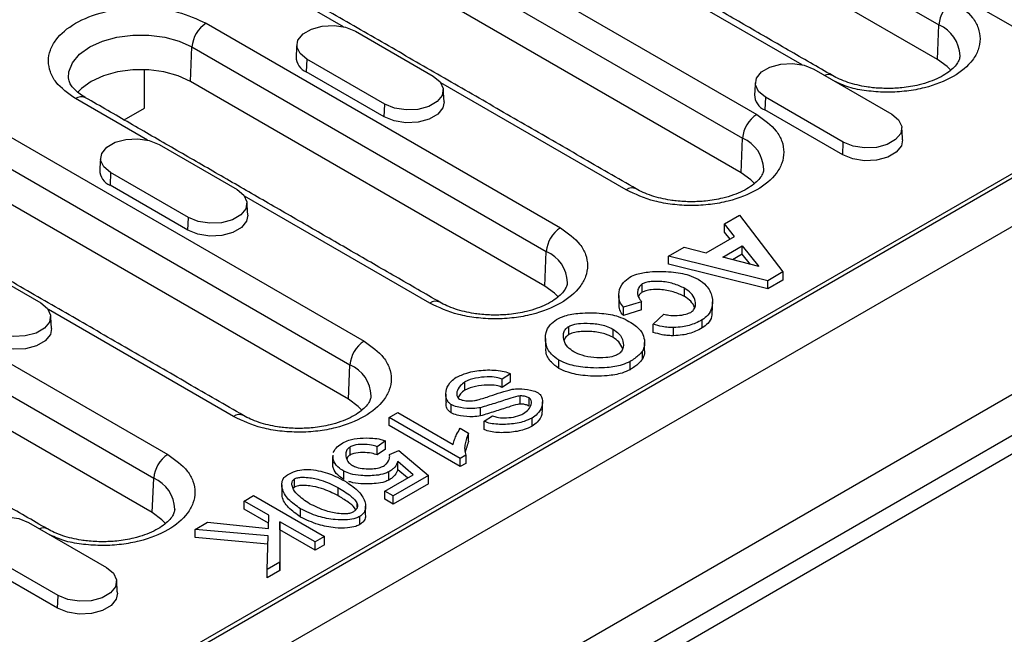
# Model space of a CAD drawing. Extents: x 4218 to 7712, y 947 to 3673.
# Drawn here: x 4731 to 4836, y 2044 to 2110 of the extents above; entities that cross this region are included whole.
import ezdxf

# ---------------------------------------------------------------- set-up
doc = ezdxf.new("R2010")
doc.units = 0
doc.layers.get('0').update_dxf_attribs({"color": 10, "linetype": 'CONTINUOUS'})
doc.layers.add('ACO_07', color=10, linetype='CONTINUOUS')

# ---------------------------------------------------------------- blocks, each defined once
blk = doc.blocks.new('130076_-_4')
for p, q in [((554.867, 381.422), (202.02, 177.728)), ((423.709, 370.859), (459.064, 350.449)), ((396.342, 367.222), (440.89, 341.505)), ((458.912, 347.01), (423.557, 367.42)), ((394.93, 364.859), (439.478, 339.142)), ((201.525, 154.743), (562.15, 362.928)), ((203.788, 157.927), (556.634, 361.621)), ((207.677, 164.255), (549.21, 361.417)), ((439.325, 335.703), (394.778, 361.419)), ((399.673, 350.257), (383.314, 359.701)), ((243.091, 206.704), (504.675, 357.713)), ((445.423, 346.461), (428.968, 355.96)), ((469.059, 348.786), (461.281, 353.277)), ((385.948, 350.608), (421.303, 330.198)), ((400.839, 349.816), (408.617, 345.326)), ((458.912, 347.01), (459.064, 350.449)), ((384.383, 344.806), (384.535, 348.245)), ((384.535, 348.245), (419.891, 327.835)), ((396, 347.022), (395.944, 345.766)), ((403.778, 342.532), (396, 347.022)), ((379.787, 342.128), (379.787, 345.984)), ((446.588, 346.019), (454.367, 341.529)), ((403.723, 341.275), (395.944, 345.766)), ((357.168, 344.607), (401.716, 318.89)), ((419.739, 324.395), (384.383, 344.806)), ((427.862, 333.984), (409.381, 344.652)), ((380.086, 338.95), (372.919, 343.087)), ((441.75, 343.226), (441.694, 341.969)), ((449.528, 338.736), (441.75, 343.226)), ((355.756, 342.244), (400.304, 316.527)), ((377.769, 340.963), (379.787, 342.128)), ((403.723, 341.275), (403.778, 342.532)), ((449.472, 337.479), (441.694, 341.969)), ((439.325, 335.703), (439.478, 339.142)), ((400.152, 313.088), (355.604, 338.805)), ((381.252, 338.508), (389.03, 334.018)), ((449.472, 337.479), (449.528, 338.736)), ((467.256, 335.663), (281.287, 228.305)), ((376.413, 335.715), (376.358, 334.458)), ((384.191, 331.225), (376.413, 335.715)), ((384.136, 329.968), (376.358, 334.458)), ((408.275, 322.677), (389.794, 333.345)), ((384.136, 329.968), (384.191, 331.225)), ((437.665, 330.599), (439.18, 331.473)), ((439.18, 331.473), (443.502, 325.804)), ((438.684, 329.332), (437.665, 330.599)), ((437.665, 329.782), (437.665, 330.599)), ((435.86, 327.702), (438.684, 329.332)), ((438.235, 329.074), (437.665, 329.782)), ((432.087, 327.379), (433.639, 328.275)), ((433.639, 328.275), (435.86, 327.702)), ((437.514, 327.276), (439.449, 328.393)), ((439.449, 328.393), (441.109, 326.327)), ((439.449, 327.576), (439.449, 328.393)), ((346.774, 327.993), (382.129, 307.583)), ((361.665, 327.201), (369.443, 322.711)), ((419.739, 324.395), (419.891, 327.835)), ((441.982, 324.927), (432.087, 327.379)), ((432.087, 326.562), (432.087, 327.379)), ((441.109, 326.327), (437.514, 327.276)), ((439.449, 327.576), (438.485, 327.02)), ((440.277, 326.547), (439.449, 327.576)), ((441.982, 324.11), (432.087, 326.562)), ((345.362, 325.63), (380.717, 305.22)), ((443.502, 325.804), (441.982, 324.927)), ((443.502, 325.804), (443.502, 324.988)), ((429.468, 323.781), (429.468, 324.597)), ((443.502, 324.988), (441.982, 324.11)), ((441.982, 324.11), (441.982, 324.927)), ((433.683, 323.351), (433.683, 324.168)), ((429.403, 322.824), (427.582, 322.276)), ((427.582, 321.459), (427.582, 322.276)), ((429.403, 322.007), (429.403, 322.824)), ((380.565, 301.781), (345.21, 322.191)), ((388.688, 311.369), (370.207, 322.038)), ((429.403, 322.007), (427.582, 321.459)), ((430.562, 320.58), (431.635, 321.592)), ((422.138, 319.549), (422.138, 320.366)), ((430.562, 319.764), (430.562, 320.58)), ((435.456, 320.206), (435.456, 321.022)), ((426.547, 320.092), (426.547, 319.275)), ((432.583, 319.431), (432.583, 320.247)), ((429.489, 317.085), (429.489, 317.902)), ((400.152, 313.088), (400.304, 316.527)), ((421.141, 316.173), (421.141, 316.99)), ((428.244, 316.043), (428.244, 316.859)), ((416.312, 315.646), (415.504, 315.092)), ((416.312, 314.829), (416.312, 315.646)), ((411.779, 314.011), (411.779, 314.828)), ((415.504, 314.275), (415.504, 315.092)), ((416.312, 314.829), (415.504, 314.275)), ((417.277, 312.611), (417.277, 313.427)), ((410.405, 311.737), (410.405, 312.553)), ((418.182, 312.406), (418.182, 313.222)), ((404.213, 311.287), (405.08, 311.788)), ((405.08, 311.788), (410.61, 308.596)), ((413.332, 311.435), (413.332, 312.251)), ((413.698, 310.895), (414.523, 311.452)), ((404.213, 310.47), (404.213, 311.287)), ((411.311, 307.189), (404.213, 311.287)), ((411.311, 306.373), (404.213, 310.47)), ((413.698, 310.078), (413.698, 310.895)), ((418.473, 310.396), (418.473, 311.212)), ((411.3, 310.201), (412.141, 309.716)), ((412.141, 308.899), (412.141, 309.716)), ((403.841, 308.932), (403.005, 308.362)), ((403.841, 308.115), (403.841, 308.932)), ((400.311, 307.533), (400.311, 308.35)), ((403.005, 307.546), (403.005, 308.362)), ((403.841, 308.115), (403.005, 307.546)), ((404.256, 307.572), (405.177, 307.98)), ((405.177, 307.98), (408.125, 305.487)), ((411.871, 307.513), (411.311, 307.189)), ((411.871, 307.513), (411.871, 306.696)), ((398.597, 306.376), (398.597, 307.192)), ((406.6, 305.565), (405.086, 306.881)), ((405.086, 306.065), (405.086, 306.881)), ((411.311, 306.373), (411.311, 307.189)), ((411.871, 306.696), (411.311, 306.373)), ((399.702, 305.091), (399.702, 305.907)), ((403.781, 303.938), (406.6, 305.565)), ((404.191, 305.038), (404.191, 305.855)), ((406.036, 305.239), (405.086, 306.065)), ((380.565, 301.781), (380.717, 305.22)), ((394.781, 304.341), (394.781, 305.158)), ((408.125, 305.487), (404.611, 303.459)), ((408.125, 304.671), (404.611, 302.642)), ((408.125, 304.671), (408.125, 305.487)), ((399.087, 304.302), (399.087, 303.485)), ((404.611, 303.459), (403.781, 303.938)), ((403.781, 303.121), (403.781, 303.938)), ((389.752, 302.939), (390.69, 303.481)), ((392.205, 301.524), (389.752, 302.939)), ((389.752, 302.123), (389.752, 302.939)), ((390.69, 303.481), (397.761, 299.399)), ((401.027, 302.326), (401.027, 302.665)), ((404.611, 302.642), (403.781, 303.121)), ((404.611, 302.642), (404.611, 303.459)), ((392.182, 300.72), (389.752, 302.123)), ((395.374, 301.342), (395.374, 302.158)), ((368.241, 300.79), (376.019, 296.3)), ((384.843, 300.105), (386.077, 300.817)), ((386.077, 300.817), (392.167, 300.207)), ((392.167, 300.207), (392.205, 301.524)), ((393.32, 300.88), (393.31, 296.829)), ((396.824, 298.857), (393.32, 300.88)), ((393.32, 300.063), (393.32, 300.88)), ((401.286, 300.586), (401.286, 301.402)), ((392.14, 299.464), (384.843, 300.105)), ((384.843, 299.288), (384.843, 300.105)), ((393.32, 300.063), (393.31, 296.012)), ((396.824, 298.041), (393.32, 300.063)), ((392.117, 298.649), (384.843, 299.288)), ((392.043, 296.097), (392.14, 299.464)), ((397.761, 299.399), (396.824, 298.857)), ((396.824, 298.041), (396.824, 298.857)), ((397.761, 298.582), (397.761, 299.399)), ((371.181, 293.507), (363.402, 297.997)), ((397.761, 298.582), (396.824, 298.041)), ((371.125, 292.25), (363.347, 296.74)), ((393.31, 296.829), (392.043, 296.097)), ((393.31, 296.012), (393.31, 296.829)), ((392.043, 295.281), (392.043, 296.097)), ((393.31, 296.012), (392.043, 295.281)), ((371.125, 292.25), (371.181, 293.507))]:
    blk.add_line(p, q)
at = {"flags": 128}
for points in [[(396, 347.022), (395.318, 347.584), (395.011, 348.247), (395.115, 348.93), (395.617, 349.552), (396.457, 350.037), (397.534, 350.327), (398.718, 350.387), (399.865, 350.209), (400.839, 349.816)], [(372.222, 345.169), (372.264, 345.766), (372.623, 346.675), (373.324, 347.516), (374.332, 348.245), (375.595, 348.826), (377.051, 349.231), (378.626, 349.439), (380.241, 349.439), (381.817, 349.231), (383.272, 348.826), (384.535, 348.245)], [(460.246, 345.934), (459.89, 346.302), (458.912, 347.01)], [(384.383, 344.806), (383.158, 345.37), (381.745, 345.762), (380.217, 345.964), (378.65, 345.964), (377.122, 345.762), (375.709, 345.37), (374.484, 344.806), (373.506, 344.098), (373.123, 343.697)], [(441.75, 343.226), (441.068, 343.788), (440.761, 344.451), (440.864, 345.134), (441.366, 345.756), (442.207, 346.241), (443.284, 346.531), (444.467, 346.59), (445.615, 346.413), (446.588, 346.019)], [(408.617, 345.326), (409.298, 344.764), (409.606, 344.101), (409.502, 343.418), (409, 342.796), (408.16, 342.311), (407.083, 342.021), (405.899, 341.961), (404.752, 342.139), (403.778, 342.532)], [(409.695, 342.779), (409.578, 342.181), (409.065, 341.545), (408.205, 341.049), (407.103, 340.752), (405.892, 340.691), (404.718, 340.873), (403.723, 341.275)], [(454.367, 341.529), (455.048, 340.967), (455.356, 340.305), (455.252, 339.621), (454.75, 339), (453.91, 338.515), (452.833, 338.225), (451.649, 338.165), (450.501, 338.343), (449.528, 338.736)], [(376.413, 335.715), (375.732, 336.277), (375.424, 336.94), (375.528, 337.623), (376.03, 338.245), (376.87, 338.73), (377.947, 339.02), (379.131, 339.079), (380.278, 338.902), (381.252, 338.508)], [(455.445, 338.983), (455.328, 338.385), (454.814, 337.749), (453.955, 337.253), (452.853, 336.956), (451.642, 336.895), (450.468, 337.077), (449.472, 337.479)], [(440.659, 334.627), (440.303, 334.995), (439.325, 335.703)], [(389.03, 334.018), (389.711, 333.456), (390.019, 332.794), (389.915, 332.11), (389.413, 331.489), (388.573, 331.004), (387.496, 330.714), (386.312, 330.654), (385.165, 330.832), (384.191, 331.225)], [(390.108, 331.472), (389.991, 330.874), (389.478, 330.238), (388.618, 329.742), (387.517, 329.445), (386.306, 329.384), (385.131, 329.566), (384.136, 329.968)], [(421.072, 323.319), (420.716, 323.688), (419.739, 324.395)], [(369.443, 322.711), (370.125, 322.149), (370.432, 321.487), (370.329, 320.803), (369.826, 320.181), (368.986, 319.696), (367.909, 319.407), (366.726, 319.347), (365.578, 319.524), (364.604, 319.918)], [(370.521, 320.164), (370.405, 319.567), (369.891, 318.931), (369.031, 318.434), (367.93, 318.138), (366.719, 318.077), (365.545, 318.258), (364.549, 318.661)], [(401.485, 312.012), (401.129, 312.381), (400.152, 313.088)], [(381.898, 300.705), (381.542, 301.073), (380.565, 301.781)], [(363.402, 297.997), (362.721, 298.559), (362.413, 299.222), (362.517, 299.905), (363.019, 300.527), (363.859, 301.012), (364.936, 301.302), (366.12, 301.361), (367.268, 301.184), (368.241, 300.79)], [(376.019, 296.3), (376.701, 295.738), (377.008, 295.076), (376.905, 294.392), (376.403, 293.771), (375.562, 293.286), (374.485, 292.996), (373.302, 292.936), (372.154, 293.113), (371.181, 293.507)], [(377.097, 293.754), (376.981, 293.156), (376.467, 292.52), (375.607, 292.024), (374.506, 291.727), (373.295, 291.666), (372.121, 291.848), (371.125, 292.25)]]:
    blk.add_lwpolyline(points, dxfattribs=at)
for centre, radius, start, end in [((462.151, 350.208), 3.096, 122.73427, 175.53344), ((387.622, 348.004), 3.096, 122.73454, 175.5333), ((457.683, 347.243), 3.491, 1.7655, 66.69318), ((396.563, 347.286), 1.642, 180.5938, 247.85304), ((448.05, 344.597), 0.887, 63.04108, 115.61904), ((373.504, 342.286), 0.991, 65.20182, 126.10826), ((442.313, 343.49), 1.642, 180.59269, 247.85368), ((442.564, 338.901), 3.096, 122.73454, 175.5333), ((438.096, 335.935), 3.491, 1.76586, 66.69301), ((376.976, 335.979), 1.642, 180.5938, 247.85304), ((428.442, 333.215), 0.963, 63.97845, 127.06686), ((422.977, 327.594), 3.096, 122.73454, 175.5333), ((418.509, 324.628), 3.491, 1.76586, 66.69301), ((408.855, 321.908), 0.963, 63.97845, 127.06686), ((403.39, 316.286), 3.096, 122.73439, 175.53345), ((398.922, 313.321), 3.491, 1.7658, 66.69307), ((389.269, 310.601), 0.963, 63.97698, 127.06819), ((383.803, 304.979), 3.096, 122.73448, 175.5333), ((379.336, 302.014), 3.491, 1.76564, 66.69324), ((369.702, 299.368), 0.887, 63.04355, 115.61714)]:
    blk.add_arc(centre, radius, start, end)
for points in [[(448.448, 345.39), (413.093, 365.8)], [(428.861, 334.083), (384.314, 359.8)], [(395, 348.492), (394.922, 347.269)], [(409.695, 342.779), (409.617, 344.002)], [(440.75, 344.696), (440.672, 343.473)], [(409.275, 322.776), (373.919, 343.186)], [(455.445, 338.983), (455.366, 340.206)], [(389.688, 311.468), (345.14, 337.185)], [(375.413, 337.185), (375.335, 335.962)], [(390.108, 331.472), (390.03, 332.695)], [(427.119, 323.453), (427.119, 322.637)], [(436.48, 321.993), (436.48, 322.81)], [(370.521, 320.164), (370.443, 321.388)], [(370.101, 300.161), (334.746, 320.571)], [(419.803, 319.16), (419.803, 318.343)], [(429.694, 317.937), (429.694, 318.754)], [(409.864, 313.612), (409.864, 312.795)], [(419.513, 312.008), (419.513, 312.825)], [(412.141, 308.899), (411.798, 307.864)], [(398.577, 307.507), (398.577, 306.691)], [(398.597, 307.192), (398.617, 307.507)], [(393.502, 304.55), (393.502, 303.734)], [(394.781, 304.341), (394.638, 304.22)], [(401.859, 301.609), (401.859, 302.425)], [(377.097, 293.754), (377.019, 294.977)]]:
    blk.add_open_spline(points, degree=1)
for points, knots in [([(460.477, 352.812), (461.209, 352.289), (462.336, 351.484), (463.04, 350.139), (463.242, 349.052), (463.044, 347.961), (462.315, 346.632), (460.634, 345.2), (458.154, 344.23), (455.851, 343.809), (453.96, 343.693), (452.083, 343.816), (450.222, 344.114), (449.216, 344.568), (448.702, 344.799)], [0, 0, 0, 0, 0.126372, 0.1944, 0.263872, 0.333344, 0.401372, 0.527744, 0.654116, 0.722144, 0.791616, 0.861088, 0.929116, 1, 1, 1, 1]), ([(372.919, 343.087), (372.187, 343.61), (371.06, 344.415), (370.356, 345.76), (370.154, 346.847), (370.352, 347.938), (371.081, 349.267), (372.762, 350.699), (375.241, 351.669), (377.545, 352.09), (379.435, 352.204), (381.318, 352.088), (383.647, 351.681), (385.041, 351.031), (385.948, 350.608)], [0, 0, 0, 0, 0.1197284, 0.1841803, 0.2500001, 0.3158197, 0.3802716, 0.5, 0.6197284, 0.6841803, 0.7499999, 0.8158197, 0.8802716, 1, 1, 1, 1]), ([(461.16, 347.345), (461.148, 347.229), (461.126, 347.011), (460.894, 346.58), (460.489, 346.107), (459.882, 345.62), (459.101, 345.166), (458.165, 344.769), (457.194, 344.477), (456.249, 344.283), (455.206, 344.136), (454.436, 344.114), (453.963, 344.1)], [0, 0, 0, 0, 0.118772, 0.223354, 0.327047, 0.429547, 0.530928, 0.630105, 0.7329, 0.809068, 0.882433, 1, 1, 1, 1]), ([(373.924, 343.188), (373.902, 343.199), (373.626, 343.339), (373.221, 343.645), (372.738, 344.079), (372.427, 344.5), (372.257, 344.864), (372.239, 345.057), (372.231, 345.153)], [0, 0, 0, 0, 0.0162173, 0.2047454, 0.3947882, 0.5893856, 0.7967997, 1, 1, 1, 1]), ([(453.963, 344.1), (453.452, 344.116), (452.735, 344.137), (451.713, 344.278), (450.879, 344.442), (449.968, 344.703), (449.135, 345.021), (448.674, 345.271), (448.453, 345.392)], [0, 0, 0, 0, 0.243471, 0.342458, 0.504321, 0.668646, 0.840619, 1, 1, 1, 1]), ([(440.89, 341.505), (441.622, 340.982), (442.749, 340.177), (443.454, 338.832), (443.655, 337.745), (443.458, 336.654), (442.728, 335.324), (441.047, 333.893), (438.568, 332.923), (436.264, 332.502), (434.375, 332.388), (432.492, 332.504), (430.162, 332.911), (428.768, 333.561), (427.862, 333.984)], [0, 0, 0, 0, 0.119728, 0.18418, 0.25, 0.31582, 0.380272, 0.5, 0.619728, 0.68418, 0.75, 0.81582, 0.880272, 1, 1, 1, 1]), ([(441.573, 336.038), (441.561, 335.922), (441.539, 335.704), (441.307, 335.273), (440.903, 334.8), (440.295, 334.312), (439.514, 333.859), (438.578, 333.462), (437.607, 333.17), (436.662, 332.975), (435.619, 332.829), (434.85, 332.807), (434.376, 332.793)], [0, 0, 0, 0, 0.1187715, 0.2233538, 0.3270472, 0.4295468, 0.5309283, 0.6301047, 0.7329009, 0.8090676, 0.8824328, 1, 1, 1, 1]), ([(434.376, 332.793), (433.866, 332.808), (433.148, 332.83), (432.126, 332.971), (431.292, 333.135), (430.381, 333.396), (429.548, 333.713), (429.088, 333.964), (428.866, 334.085)], [0, 0, 0, 0, 0.243472, 0.342459, 0.504321, 0.668646, 0.840619, 1, 1, 1, 1]), ([(421.303, 330.198), (422.035, 329.674), (423.162, 328.869), (423.867, 327.525), (424.068, 326.438), (423.871, 325.347), (423.141, 324.017), (421.46, 322.586), (418.981, 321.616), (416.677, 321.194), (414.788, 321.08), (412.905, 321.197), (410.575, 321.603), (409.181, 322.254), (408.275, 322.677)], [0, 0, 0, 0, 0.119728, 0.18418, 0.25, 0.31582, 0.380272, 0.5, 0.619728, 0.68418, 0.75, 0.81582, 0.880272, 1, 1, 1, 1]), ([(427.582, 322.276), (427.447, 322.456), (427.091, 322.932), (427.092, 323.797), (427.417, 324.671), (428.002, 325.115), (428.234, 325.291)], [0, 0, 0, 0, 0.182853, 0.482073, 0.794307, 1, 1, 1, 1]), ([(428.234, 325.291), (428.452, 325.391), (429.029, 325.656), (430.472, 325.874), (432.266, 325.86), (433.965, 325.583), (434.746, 325.219), (435.046, 325.079)], [0, 0, 0, 0, 0.113061, 0.29937, 0.592435, 0.843284, 1, 1, 1, 1]), ([(421.986, 324.731), (421.974, 324.615), (421.953, 324.397), (421.72, 323.966), (421.316, 323.492), (420.708, 323.005), (419.927, 322.551), (418.991, 322.155), (418.02, 321.863), (417.075, 321.668), (416.032, 321.521), (415.263, 321.499), (414.789, 321.486)], [0, 0, 0, 0, 0.1187715, 0.2233537, 0.3270471, 0.4295466, 0.5309281, 0.6301044, 0.7329006, 0.8090672, 0.8824324, 1, 1, 1, 1]), ([(429.468, 324.597), (429.371, 324.521), (429.122, 324.327), (428.969, 323.866), (428.991, 323.325), (429.279, 322.974), (429.403, 322.824)], [0, 0, 0, 0, 0.150054, 0.383092, 0.735026, 1, 1, 1, 1]), ([(433.683, 324.168), (433.326, 324.336), (432.611, 324.673), (431.411, 324.868), (430.47, 324.865), (429.851, 324.771), (429.586, 324.651), (429.468, 324.597)], [0, 0, 0, 0, 0.295855, 0.594249, 0.783645, 0.903303, 1, 1, 1, 1]), ([(435.046, 325.079), (435.336, 324.869), (436.039, 324.359), (436.508, 323.322), (436.495, 322.305), (436.111, 321.502), (435.655, 321.168), (435.456, 321.022)], [0, 0, 0, 0, 0.182267, 0.442902, 0.711456, 0.873913, 1, 1, 1, 1]), ([(429.468, 323.781), (429.367, 323.705), (429.167, 323.557), (429.112, 323.371), (429.084, 323.28)], [0, 0, 0, 0, 0.505516, 1, 1, 1, 1]), ([(433.683, 323.351), (433.326, 323.519), (432.611, 323.856), (431.411, 324.051), (430.47, 324.048), (429.851, 323.954), (429.586, 323.834), (429.468, 323.781)], [0, 0, 0, 0, 0.295855, 0.594249, 0.783645, 0.903303, 1, 1, 1, 1]), ([(434.308, 321.766), (434.412, 321.844), (434.662, 322.033), (434.828, 322.488), (434.757, 323.068), (434.381, 323.687), (433.906, 324.014), (433.683, 324.168)], [0, 0, 0, 0, 0.111926, 0.26854, 0.515375, 0.772373, 1, 1, 1, 1]), ([(434.702, 322.251), (434.594, 322.466), (434.388, 322.875), (433.91, 323.198), (433.683, 323.351)], [0, 0, 0, 0, 0.525544, 1, 1, 1, 1]), ([(414.789, 321.486), (414.279, 321.501), (413.561, 321.523), (412.54, 321.664), (411.706, 321.827), (410.794, 322.089), (409.961, 322.406), (409.501, 322.657), (409.279, 322.778)], [0, 0, 0, 0, 0.243471, 0.342458, 0.504321, 0.668645, 0.840619, 1, 1, 1, 1]), ([(427.582, 321.459), (427.439, 321.639), (427.144, 322.013), (427.166, 322.425), (427.177, 322.638)], [0, 0, 0, 0, 0.480949, 1, 1, 1, 1]), ([(420.92, 321.069), (421.182, 321.19), (421.855, 321.501), (423.437, 321.747), (425.282, 321.733), (426.941, 321.452), (427.68, 321.105), (427.97, 320.969)], [0, 0, 0, 0, 0.131318, 0.337474, 0.627088, 0.853984, 1, 1, 1, 1]), ([(431.635, 321.592), (431.791, 321.551), (432.204, 321.443), (432.973, 321.446), (433.752, 321.53), (434.153, 321.7), (434.308, 321.766)], [0, 0, 0, 0, 0.180137, 0.476849, 0.798153, 1, 1, 1, 1]), ([(436.401, 321.994), (436.415, 321.775), (436.445, 321.317), (436.105, 320.685), (435.653, 320.352), (435.456, 320.206)], [0, 0, 0, 0, 0.341607, 0.712298, 1, 1, 1, 1]), ([(421.141, 316.99), (420.873, 317.185), (420.216, 317.664), (419.782, 318.643), (419.788, 319.642), (420.159, 320.499), (420.681, 320.89), (420.92, 321.069)], [0, 0, 0, 0, 0.168296, 0.41299, 0.667231, 0.847253, 1, 1, 1, 1]), ([(422.645, 317.821), (422.43, 317.973), (421.924, 318.333), (421.566, 319.053), (421.575, 319.716), (421.843, 320.161), (422.057, 320.31), (422.138, 320.366)], [0, 0, 0, 0, 0.211653, 0.499809, 0.791098, 0.921169, 1, 1, 1, 1]), ([(422.138, 320.366), (422.273, 320.426), (422.616, 320.582), (423.477, 320.701), (424.616, 320.678), (425.755, 320.47), (426.323, 320.199), (426.547, 320.092)], [0, 0, 0, 0, 0.106287, 0.271645, 0.539961, 0.818694, 1, 1, 1, 1]), ([(427.97, 320.969), (428.199, 320.829), (428.611, 320.576), (429.12, 320.164), (429.344, 319.88), (429.457, 319.737)], [0, 0, 0, 0, 0.382562, 0.68817, 1, 1, 1, 1]), ([(432.583, 320.247), (432.42, 320.25), (432.04, 320.255), (431.346, 320.355), (430.857, 320.495), (430.562, 320.58)], [0, 0, 0, 0, 0.230377, 0.535179, 1, 1, 1, 1]), ([(435.456, 321.022), (435.239, 320.907), (434.665, 320.604), (433.669, 320.31), (432.884, 320.265), (432.583, 320.247)], [0, 0, 0, 0, 0.27258, 0.720617, 1, 1, 1, 1]), ([(422.138, 319.549), (422.03, 319.472), (421.794, 319.304), (421.718, 319.091), (421.677, 318.975)], [0, 0, 0, 0, 0.457586, 1, 1, 1, 1]), ([(426.547, 319.275), (426.287, 319.396), (425.668, 319.684), (424.426, 319.882), (423.28, 319.875), (422.502, 319.723), (422.239, 319.597), (422.138, 319.549)], [0, 0, 0, 0, 0.20836, 0.495253, 0.786574, 0.918398, 1, 1, 1, 1]), ([(426.547, 320.092), (426.761, 319.939), (427.261, 319.584), (427.609, 318.874), (427.594, 318.217), (427.322, 317.768), (427.096, 317.612), (427.01, 317.553)], [0, 0, 0, 0, 0.2120444, 0.4945662, 0.7798178, 0.916465, 1, 1, 1, 1]), ([(429.457, 319.737), (429.548, 319.499), (429.708, 319.08), (429.714, 318.454), (429.565, 318.088), (429.489, 317.902)], [0, 0, 0, 0, 0.393235, 0.692056, 1, 1, 1, 1]), ([(432.583, 319.431), (432.42, 319.433), (432.04, 319.439), (431.346, 319.538), (430.857, 319.679), (430.562, 319.764)], [0, 0, 0, 0, 0.230377, 0.535179, 1, 1, 1, 1]), ([(435.456, 320.206), (435.239, 320.091), (434.665, 319.787), (433.669, 319.494), (432.884, 319.448), (432.583, 319.431)], [0, 0, 0, 0, 0.27258, 0.720617, 1, 1, 1, 1]), ([(401.716, 318.89), (402.448, 318.367), (403.575, 317.562), (404.28, 316.218), (404.481, 315.131), (404.284, 314.04), (403.554, 312.71), (401.873, 311.279), (399.394, 310.308), (397.091, 309.887), (395.201, 309.773), (393.318, 309.889), (390.989, 310.296), (389.594, 310.947), (388.688, 311.369)], [0, 0, 0, 0, 0.119728, 0.18418, 0.25, 0.31582, 0.380272, 0.5, 0.619728, 0.68418, 0.75, 0.81582, 0.880272, 1, 1, 1, 1]), ([(421.141, 316.173), (420.876, 316.368), (420.226, 316.847), (419.818, 317.63), (419.86, 318.166), (419.874, 318.343)], [0, 0, 0, 0, 0.315567, 0.774384, 1, 1, 1, 1]), ([(427.497, 318.17), (427.401, 318.395), (427.227, 318.805), (426.759, 319.129), (426.547, 319.275)], [0, 0, 0, 0, 0.546811, 1, 1, 1, 1]), ([(427.01, 317.553), (426.877, 317.492), (426.538, 317.335), (425.709, 317.209), (424.622, 317.224), (423.489, 317.422), (422.905, 317.698), (422.645, 317.821)], [0, 0, 0, 0, 0.106714, 0.272272, 0.526441, 0.789387, 1, 1, 1, 1]), ([(429.489, 317.902), (429.379, 317.765), (429.168, 317.504), (428.734, 317.159), (428.408, 316.959), (428.244, 316.859)], [0, 0, 0, 0, 0.355351, 0.67535, 1, 1, 1, 1]), ([(429.679, 317.937), (429.683, 317.84), (429.698, 317.552), (429.572, 317.271), (429.489, 317.085)], [0, 0, 0, 0, 0.336907, 1, 1, 1, 1]), ([(428.244, 316.859), (427.987, 316.74), (427.324, 316.434), (425.752, 316.19), (423.892, 316.204), (422.2, 316.492), (421.438, 316.85), (421.141, 316.99)], [0, 0, 0, 0, 0.1279064, 0.3299341, 0.6181471, 0.851021, 1, 1, 1, 1]), ([(429.489, 317.085), (429.379, 316.948), (429.168, 316.688), (428.734, 316.342), (428.408, 316.143), (428.244, 316.043)], [0, 0, 0, 0, 0.355351, 0.67535, 1, 1, 1, 1]), ([(410.901, 315.285), (411.241, 315.441), (412.031, 315.802), (413.592, 316.047), (415.014, 316.018), (415.925, 315.825), (416.22, 315.689), (416.312, 315.646)], [0, 0, 0, 0, 0.221047, 0.512918, 0.806484, 0.939461, 1, 1, 1, 1]), ([(428.244, 316.043), (427.987, 315.924), (427.324, 315.617), (425.752, 315.374), (423.892, 315.388), (422.2, 315.675), (421.438, 316.034), (421.141, 316.173)], [0, 0, 0, 0, 0.1279064, 0.3299341, 0.6181471, 0.851021, 1, 1, 1, 1]), ([(410.405, 312.553), (410.309, 312.627), (410.045, 312.831), (409.833, 313.365), (409.879, 314.1), (410.254, 314.815), (410.735, 315.165), (410.901, 315.285)], [0, 0, 0, 0, 0.093624, 0.259006, 0.544915, 0.843551, 1, 1, 1, 1]), ([(411.779, 314.828), (411.615, 314.706), (411.215, 314.411), (410.975, 313.945), (410.947, 313.536), (411.015, 313.285), (411.169, 313.163), (411.224, 313.119)], [0, 0, 0, 0, 0.247812, 0.604652, 0.758254, 0.912833, 1, 1, 1, 1]), ([(415.504, 315.092), (415.36, 315.144), (414.989, 315.279), (414.156, 315.357), (413.11, 315.276), (412.256, 315.069), (411.868, 314.872), (411.779, 314.828)], [0, 0, 0, 0, 0.126332, 0.326038, 0.614438, 0.911643, 1, 1, 1, 1]), ([(415.504, 314.275), (415.36, 314.328), (414.989, 314.462), (414.156, 314.541), (413.11, 314.459), (412.256, 314.252), (411.868, 314.056), (411.779, 314.011)], [0, 0, 0, 0, 0.126332, 0.326038, 0.614438, 0.911643, 1, 1, 1, 1]), ([(402.399, 313.424), (402.388, 313.308), (402.366, 313.09), (402.133, 312.659), (401.729, 312.185), (401.121, 311.698), (400.34, 311.244), (399.405, 310.847), (398.434, 310.555), (397.488, 310.361), (396.446, 310.214), (395.676, 310.192), (395.202, 310.179)], [0, 0, 0, 0, 0.118772, 0.223354, 0.327047, 0.429547, 0.530928, 0.630105, 0.732901, 0.809068, 0.882433, 1, 1, 1, 1]), ([(411.779, 314.011), (411.608, 313.891), (411.278, 313.66), (411.159, 313.369), (411.102, 313.229)], [0, 0, 0, 0, 0.519578, 1, 1, 1, 1]), ([(413.051, 313.023), (413.464, 313.154), (414.239, 313.4), (415.356, 313.782), (416.105, 313.985), (416.479, 314.087)], [0, 0, 0, 0, 0.363099, 0.681217, 1, 1, 1, 1]), ([(417.277, 313.427), (417.203, 313.417), (416.799, 313.359), (415.97, 313.078), (414.747, 312.684), (413.804, 312.395), (413.332, 312.251)], [0, 0, 0, 0, 0.051144, 0.280299, 0.640177, 1, 1, 1, 1]), ([(416.479, 314.087), (416.701, 314.11), (417.309, 314.173), (418.139, 314.068), (418.76, 313.911), (418.969, 313.804), (419.018, 313.779)], [0, 0, 0, 0, 0.25093, 0.688745, 0.92699, 1, 1, 1, 1]), ([(418.182, 313.222), (418.12, 313.255), (417.963, 313.336), (417.651, 313.421), (417.4, 313.425), (417.277, 313.427)], [0, 0, 0, 0, 0.250957, 0.633829, 1, 1, 1, 1]), ([(419.018, 313.779), (419.11, 313.708), (419.357, 313.517), (419.545, 313.027), (419.491, 312.364), (419.127, 311.692), (418.659, 311.348), (418.473, 311.212)], [0, 0, 0, 0, 0.095643, 0.256513, 0.528459, 0.81326, 1, 1, 1, 1]), ([(410.405, 311.737), (410.31, 311.81), (410.048, 312.014), (409.871, 312.39), (409.906, 312.673), (409.922, 312.794)], [0, 0, 0, 0, 0.244423, 0.676183, 1, 1, 1, 1]), ([(413.332, 312.251), (413.084, 312.218), (412.425, 312.129), (411.498, 312.219), (410.762, 312.38), (410.49, 312.512), (410.405, 312.553)], [0, 0, 0, 0, 0.24562, 0.65552, 0.892086, 1, 1, 1, 1]), ([(411.224, 313.119), (411.31, 313.083), (411.535, 312.986), (412.06, 312.923), (412.604, 312.927), (412.943, 313), (413.051, 313.023)], [0, 0, 0, 0, 0.164864, 0.435608, 0.81954, 1, 1, 1, 1]), ([(417.277, 312.611), (417.203, 312.6), (416.799, 312.542), (415.97, 312.261), (414.747, 311.867), (413.804, 311.579), (413.332, 311.435)], [0, 0, 0, 0, 0.051144, 0.280299, 0.640177, 1, 1, 1, 1]), ([(418.182, 312.406), (418.12, 312.438), (417.963, 312.52), (417.651, 312.605), (417.4, 312.609), (417.277, 312.611)], [0, 0, 0, 0, 0.250957, 0.633829, 1, 1, 1, 1]), ([(417.611, 311.666), (417.799, 311.801), (418.179, 312.072), (418.398, 312.499), (418.43, 312.841), (418.376, 313.069), (418.235, 313.18), (418.182, 313.222)], [0, 0, 0, 0, 0.302618, 0.610193, 0.759407, 0.909606, 1, 1, 1, 1]), ([(395.202, 310.179), (394.692, 310.194), (393.974, 310.215), (392.953, 310.356), (392.119, 310.52), (391.207, 310.782), (390.374, 311.099), (389.914, 311.35), (389.692, 311.47)], [0, 0, 0, 0, 0.243471, 0.342459, 0.504321, 0.668645, 0.840619, 1, 1, 1, 1]), ([(413.332, 311.435), (413.084, 311.401), (412.425, 311.312), (411.498, 311.402), (410.762, 311.563), (410.49, 311.695), (410.405, 311.737)], [0, 0, 0, 0, 0.24562, 0.65552, 0.892086, 1, 1, 1, 1]), ([(414.523, 311.452), (414.667, 311.399), (415.013, 311.274), (415.751, 311.218), (416.622, 311.294), (417.275, 311.484), (417.56, 311.639), (417.611, 311.666)], [0, 0, 0, 0, 0.15213, 0.3636, 0.649151, 0.936875, 1, 1, 1, 1]), ([(419.462, 312.009), (419.465, 311.86), (419.472, 311.447), (419.12, 310.875), (418.657, 310.532), (418.473, 310.396)], [0, 0, 0, 0, 0.2555373, 0.7051781, 1, 1, 1, 1]), ([(418.473, 311.212), (418.222, 311.097), (417.564, 310.795), (416.224, 310.564), (414.934, 310.565), (414.079, 310.725), (413.797, 310.851), (413.698, 310.895)], [0, 0, 0, 0, 0.1860926, 0.4871353, 0.7928109, 0.9275112, 1, 1, 1, 1]), ([(410.61, 308.596), (410.647, 308.762), (410.722, 309.095), (410.954, 309.632), (411.175, 309.995), (411.3, 310.201)], [0, 0, 0, 0, 0.304077, 0.606054, 1, 1, 1, 1]), ([(412.141, 309.716), (411.999, 309.363), (411.785, 308.827), (411.719, 308.081), (411.82, 307.703), (411.871, 307.513)], [0, 0, 0, 0, 0.4864119, 0.7406865, 1, 1, 1, 1]), ([(418.473, 310.396), (418.222, 310.28), (417.564, 309.979), (416.224, 309.747), (414.934, 309.748), (414.079, 309.908), (413.797, 310.034), (413.698, 310.078)], [0, 0, 0, 0, 0.1860926, 0.4871353, 0.7928109, 0.9275112, 1, 1, 1, 1]), ([(398.634, 307.776), (398.743, 307.978), (398.942, 308.346), (399.392, 308.63), (399.594, 308.757)], [0, 0, 0, 0, 0.550256, 1, 1, 1, 1]), ([(399.594, 308.757), (399.785, 308.845), (400.289, 309.074), (401.342, 309.233), (402.436, 309.247), (403.31, 309.135), (403.692, 308.989), (403.841, 308.932)], [0, 0, 0, 0, 0.160196, 0.421326, 0.698632, 0.882574, 1, 1, 1, 1]), ([(403.005, 308.362), (402.828, 308.421), (402.391, 308.565), (401.577, 308.611), (400.802, 308.558), (400.432, 308.401), (400.311, 308.35)], [0, 0, 0, 0, 0.212418, 0.523681, 0.843128, 1, 1, 1, 1]), ([(382.129, 307.583), (382.862, 307.06), (383.988, 306.255), (384.693, 304.91), (384.894, 303.823), (384.697, 302.732), (383.967, 301.403), (382.287, 299.971), (379.807, 299.001), (377.504, 298.58), (375.613, 298.464), (373.736, 298.587), (371.874, 298.885), (370.868, 299.339), (370.355, 299.57)], [0, 0, 0, 0, 0.126372, 0.1944, 0.263872, 0.333344, 0.401372, 0.527744, 0.654116, 0.722144, 0.791616, 0.861088, 0.929116, 1, 1, 1, 1]), ([(400.311, 308.35), (400.218, 308.277), (399.991, 308.099), (399.855, 307.663), (399.918, 307.174), (400.178, 306.74), (400.442, 306.556), (400.542, 306.486)], [0, 0, 0, 0, 0.1333126, 0.3285297, 0.6445261, 0.8641784, 1, 1, 1, 1]), ([(400.311, 307.533), (400.213, 307.462), (400.045, 307.339), (400, 307.185), (399.982, 307.12)], [0, 0, 0, 0, 0.579236, 1, 1, 1, 1]), ([(403.005, 307.546), (402.828, 307.604), (402.391, 307.748), (401.577, 307.795), (400.802, 307.741), (400.432, 307.585), (400.311, 307.533)], [0, 0, 0, 0, 0.212418, 0.523681, 0.843128, 1, 1, 1, 1]), ([(403.657, 306.43), (403.757, 306.506), (404.063, 306.742), (404.284, 307.147), (404.263, 307.459), (404.256, 307.572)], [0, 0, 0, 0, 0.234304, 0.722789, 1, 1, 1, 1]), ([(399.702, 305.907), (399.548, 306.004), (399.116, 306.276), (398.727, 306.725), (398.629, 307.077), (398.597, 307.192)], [0, 0, 0, 0, 0.2693281, 0.759102, 1, 1, 1, 1]), ([(405.086, 306.881), (405.003, 306.692), (404.879, 306.409), (404.532, 306.072), (404.306, 305.928), (404.191, 305.855)], [0, 0, 0, 0, 0.499869, 0.746558, 1, 1, 1, 1]), ([(395.374, 302.158), (394.942, 302.461), (394.079, 303.065), (393.525, 304.024), (393.478, 304.774), (393.653, 305.255), (393.946, 305.475), (394.069, 305.568)], [0, 0, 0, 0, 0.310373, 0.620808, 0.780467, 0.90774, 1, 1, 1, 1]), ([(394.069, 305.568), (394.326, 305.696), (394.805, 305.935), (395.649, 306.094), (396.172, 306.081), (396.403, 306.075)], [0, 0, 0, 0, 0.3922632, 0.7320999, 1, 1, 1, 1]), ([(396.403, 306.075), (396.734, 306.032), (397.714, 305.903), (398.899, 305.411), (399.68, 304.983), (399.982, 304.818)], [0, 0, 0, 0, 0.237921, 0.70595, 1, 1, 1, 1]), ([(399.702, 305.091), (399.548, 305.188), (399.116, 305.46), (398.727, 305.909), (398.629, 306.26), (398.597, 306.376)], [0, 0, 0, 0, 0.2693281, 0.759102, 1, 1, 1, 1]), ([(404.191, 305.855), (404.059, 305.793), (403.684, 305.619), (402.711, 305.458), (401.53, 305.447), (400.404, 305.598), (399.908, 305.816), (399.702, 305.907)], [0, 0, 0, 0, 0.105195, 0.298152, 0.614178, 0.839318, 1, 1, 1, 1]), ([(400.542, 306.486), (400.675, 306.425), (401.016, 306.266), (401.725, 306.152), (402.496, 306.141), (403.185, 306.225), (403.513, 306.367), (403.657, 306.43)], [0, 0, 0, 0, 0.1507112, 0.3886768, 0.6374252, 0.8397037, 1, 1, 1, 1]), ([(405.086, 306.065), (405.003, 305.875), (404.879, 305.592), (404.532, 305.255), (404.306, 305.111), (404.191, 305.038)], [0, 0, 0, 0, 0.499869, 0.746558, 1, 1, 1, 1]), ([(396.268, 302.675), (395.824, 302.97), (395.102, 303.45), (394.606, 304.168), (394.488, 304.63), (394.539, 304.908), (394.654, 305.073), (394.749, 305.137), (394.781, 305.158)], [0, 0, 0, 0, 0.415525, 0.673935, 0.813866, 0.91039, 0.970475, 1, 1, 1, 1]), ([(394.781, 305.158), (394.854, 305.19), (395.034, 305.271), (395.505, 305.329), (396.339, 305.294), (397.676, 305.006), (398.556, 304.567), (399.087, 304.302)], [0, 0, 0, 0, 0.056874, 0.139069, 0.287964, 0.569707, 1, 1, 1, 1]), ([(399.982, 304.818), (400.414, 304.516), (401.277, 303.912), (401.834, 302.954), (401.883, 302.202), (401.706, 301.718), (401.411, 301.496), (401.286, 301.402)], [0, 0, 0, 0, 0.309668, 0.619418, 0.779298, 0.906778, 1, 1, 1, 1]), ([(404.191, 305.038), (404.059, 304.977), (403.685, 304.803), (402.71, 304.639), (401.539, 304.641), (400.59, 304.739), (400.247, 304.878), (400.201, 304.897)], [0, 0, 0, 0, 0.120234, 0.340776, 0.70198, 0.959307, 1, 1, 1, 1]), ([(395.374, 301.342), (394.948, 301.644), (394.095, 302.249), (393.529, 303.119), (393.533, 303.622), (393.534, 303.734)], [0, 0, 0, 0, 0.437128, 0.874342, 1, 1, 1, 1]), ([(399.087, 303.485), (398.575, 303.742), (397.746, 304.158), (396.501, 304.445), (395.701, 304.513), (395.214, 304.482), (394.928, 304.415), (394.817, 304.359), (394.781, 304.341)], [0, 0, 0, 0, 0.414924, 0.671796, 0.813637, 0.909493, 0.970454, 1, 1, 1, 1]), ([(399.087, 304.302), (399.547, 304.021), (400.172, 303.64), (400.81, 303.075), (400.954, 302.803), (401.027, 302.665)], [0, 0, 0, 0, 0.577322, 0.785063, 1, 1, 1, 1]), ([(400.58, 301.822), (400.505, 301.789), (400.323, 301.707), (399.848, 301.649), (399.011, 301.684), (397.675, 301.973), (396.797, 302.411), (396.268, 302.675)], [0, 0, 0, 0, 0.057689, 0.140717, 0.290327, 0.572116, 1, 1, 1, 1]), ([(400.886, 302.072), (400.848, 302.138), (400.686, 302.419), (400.048, 302.894), (399.434, 303.272), (399.087, 303.485)], [0, 0, 0, 0, 0.117347, 0.501253, 1, 1, 1, 1]), ([(401.027, 302.665), (401.046, 302.545), (401.08, 302.328), (400.894, 302.03), (400.682, 301.89), (400.58, 301.822)], [0, 0, 0, 0, 0.3912952, 0.7088653, 1, 1, 1, 1]), ([(382.812, 302.116), (382.801, 302), (382.779, 301.782), (382.547, 301.351), (382.142, 300.878), (381.535, 300.391), (380.753, 299.937), (379.818, 299.54), (378.847, 299.248), (377.901, 299.054), (376.859, 298.907), (376.089, 298.885), (375.615, 298.871)], [0, 0, 0, 0, 0.118771, 0.223354, 0.327047, 0.429547, 0.530928, 0.630105, 0.7329, 0.809068, 0.882433, 1, 1, 1, 1]), ([(401.286, 301.402), (401.153, 301.341), (400.795, 301.178), (399.938, 301.04), (398.639, 301.054), (396.962, 301.394), (395.939, 301.886), (395.374, 302.158)], [0, 0, 0, 0, 0.077238, 0.207585, 0.395055, 0.66565, 1, 1, 1, 1]), ([(401.286, 300.586), (401.153, 300.525), (400.795, 300.361), (399.938, 300.223), (398.639, 300.237), (396.962, 300.577), (395.939, 301.07), (395.374, 301.342)], [0, 0, 0, 0, 0.077238, 0.207585, 0.395055, 0.66565, 1, 1, 1, 1]), ([(401.826, 301.608), (401.835, 301.52), (401.861, 301.272), (401.702, 300.902), (401.41, 300.68), (401.286, 300.586)], [0, 0, 0, 0, 0.2411714, 0.6794817, 1, 1, 1, 1]), ([(375.615, 298.871), (375.105, 298.887), (374.388, 298.908), (373.366, 299.049), (372.532, 299.213), (371.621, 299.474), (370.787, 299.792), (370.327, 300.042), (370.106, 300.163)], [0, 0, 0, 0, 0.2434713, 0.3424583, 0.5043209, 0.6686454, 0.8406185, 1, 1, 1, 1])]:
    blk.add_open_spline(points, degree=3, knots=knots)

msp = doc.modelspace()

# ---------------------------------------------------------------- block references
at = {"layer": 'ACO_07', "xscale": 1.070133942668244, "yscale": 1.070133942668244, "zscale": 1.070133942668244}
msp.add_blockref('130076_-_4', (4337.51, 1734.242), dxfattribs=at)

doc.saveas('drawing.dxf')
